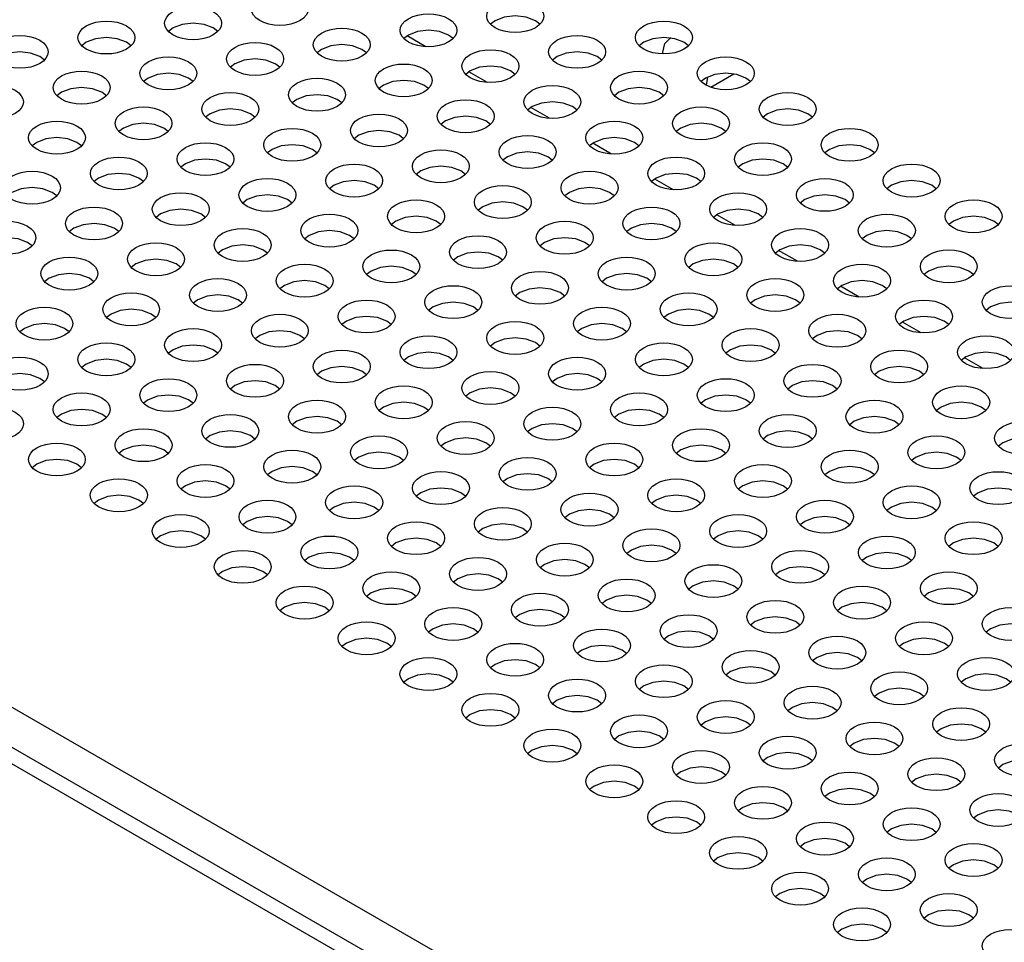
# Model space of a CAD drawing. Units: inches. Extents: x -0.4 to 74.9, y 0.1 to 58.3.
# Drawn here: x 52.1 to 54.4, y 41.3 to 43.4 of the extents above; entities that cross this region are included whole.
import ezdxf

# ---------------------------------------------------------------- set-up
doc = ezdxf.new("R2010")
doc.units = ezdxf.units.IN
doc.header["$MEASUREMENT"] = 0

# ---------------------------------------------------------------- blocks, each defined once
blk = doc.blocks.new('Iso')
for points in [[(-8.9947, 21.8905), (-8.9947, 21.9089), (-8.9788, 21.8997), (-8.9947, 21.8905), (-9.0891, 21.945), (-9.9044, 21.4744, 0.71539), (-9.9044, 21.0244), (-9.8229, 20.9773), (-9.7285, 21.0318), (-9.7126, 21.0226), (-9.7285, 21.0135), (-0.7031, 15.8032), (-0.6872, 15.8124), (-0.6594, 15.7963), (-0.7399, 15.7499), (0.5769, 14.9897), (0.6574, 15.0362), (0.6852, 15.0201), (0.6693, 15.0109), (9.0627, 10.1655)], [(-0.0238, 15.3205), (-9.9505, 21.051), (-9.9824, 21.0327, -0.715415), (-9.9824, 21.4776)]]:
    blk.add_lwpolyline(points, format="xyb")
for points in [[(-10.142, 21.2551), (-10.142, 5.9852), (-10.1399, 5.9578), (-10.1234, 5.9037), (-10.0909, 5.8522), (-10.0434, 5.8047), (-9.9824, 5.7627), (-9.9824, 21.0327), (-0.0557, 15.3021), (-0.0238, 15.3205), (-0.0238, 0.0505), (-0.0557, 0.0321), (-0.0557, 15.3021)], [(-4.7005, 20.33), (-4.7107, 20.3378), (-4.7315, 20.3458), (-4.756, 20.3486), (-4.7805, 20.3458), (-4.8012, 20.3378), (-4.8115, 20.33)], [(-5.4243, 20.314), (-5.4346, 20.3217), (-5.4553, 20.3297), (-5.4798, 20.3325), (-5.5043, 20.3297), (-5.525, 20.3217), (-5.5353, 20.314)], [(-4.8953, 20.2979), (-4.9056, 20.3056), (-4.9264, 20.3136), (-4.9508, 20.3164), (-4.9753, 20.3136), (-4.9961, 20.3056), (-5.0063, 20.2979)], [(-5.6192, 20.2818), (-5.6294, 20.2896), (-5.6502, 20.2976), (-5.6747, 20.3004), (-5.6991, 20.2976), (-5.7199, 20.2896), (-5.7302, 20.2818)], [(-4.9571, 20.2795), (-4.9991, 20.3038)], [(-4.3664, 20.2818), (-4.3767, 20.2896), (-4.3974, 20.2976), (-4.4219, 20.3004), (-4.4464, 20.2976), (-4.4672, 20.2896), (-4.4774, 20.2818)], [(-4.4244, 20.2633), (-4.4244, 20.2674), (-4.4199, 20.2866), (-4.4085, 20.2983), (-4.4062, 20.2993)], [(-4.4068, 20.2993), (-4.4098, 20.2975)], [(-5.0902, 20.2657), (-5.1005, 20.2735), (-5.1213, 20.2815), (-5.1457, 20.2843), (-5.1702, 20.2815), (-5.191, 20.2735), (-5.2012, 20.2657)], [(-5.814, 20.2497), (-5.8243, 20.2574), (-5.8451, 20.2654), (-5.8695, 20.2682), (-5.894, 20.2654), (-5.9148, 20.2574), (-5.925, 20.2497)], [(-5.2851, 20.2336), (-5.2954, 20.2413), (-5.3161, 20.2493), (-5.3406, 20.2522), (-5.3651, 20.2493), (-5.3858, 20.2413), (-5.3961, 20.2336)], [(-4.5613, 20.2497), (-4.5715, 20.2574), (-4.5923, 20.2654), (-4.6168, 20.2682), (-4.6413, 20.2654), (-4.662, 20.2574), (-4.6723, 20.2497)], [(-4.7562, 20.2175), (-4.7664, 20.2253), (-4.7872, 20.2333), (-4.8117, 20.2361), (-4.8361, 20.2333), (-4.8569, 20.2253), (-4.8672, 20.2175)], [(-5.48, 20.2015), (-5.4902, 20.2092), (-5.511, 20.2172), (-5.5355, 20.22), (-5.5599, 20.2172), (-5.5807, 20.2092), (-5.591, 20.2015)], [(-4.951, 20.1854), (-4.9613, 20.1931), (-4.982, 20.2011), (-5.0065, 20.2039), (-5.031, 20.2011), (-5.0518, 20.1931), (-5.062, 20.1854)], [(-4.8179, 20.1991), (-4.8599, 20.2234)], [(-4.2272, 20.2015), (-4.2375, 20.2092), (-4.2582, 20.2172), (-4.2827, 20.22), (-4.3072, 20.2172), (-4.328, 20.2092), (-4.3382, 20.2015)], [(-4.3248, 20.2109), (-4.3248, 20.2056), (-4.3267, 20.193)], [(-4.3167, 20.1885), (-4.2647, 20.2185)], [(-5.6748, 20.1693), (-5.6851, 20.1771), (-5.7059, 20.1851), (-5.7303, 20.1879), (-5.7548, 20.1851), (-5.7756, 20.1771), (-5.7858, 20.1693)], [(-4.4221, 20.1693), (-4.4323, 20.1771), (-4.4531, 20.1851), (-4.4776, 20.1879), (-4.5021, 20.1851), (-4.5228, 20.1771), (-4.5331, 20.1693)], [(-5.1459, 20.1533), (-5.1562, 20.161), (-5.1769, 20.169), (-5.2014, 20.1718), (-5.2259, 20.169), (-5.2466, 20.161), (-5.2569, 20.1533)], [(-5.3408, 20.1211), (-5.351, 20.1288), (-5.3718, 20.1368), (-5.3963, 20.1397), (-5.4208, 20.1368), (-5.4415, 20.1288), (-5.4518, 20.1211)], [(-4.617, 20.1372), (-4.6272, 20.1449), (-4.648, 20.1529), (-4.6725, 20.1557), (-4.6969, 20.1529), (-4.7177, 20.1449), (-4.728, 20.1372)], [(-4.6787, 20.1188), (-4.7207, 20.1431)], [(-4.088, 20.1211), (-4.0983, 20.1288), (-4.119, 20.1368), (-4.1435, 20.1397), (-4.168, 20.1368), (-4.1888, 20.1288), (-4.199, 20.1211)], [(-4.8118, 20.105), (-4.8221, 20.1128), (-4.8428, 20.1208), (-4.8673, 20.1236), (-4.8918, 20.1208), (-4.9126, 20.1128), (-4.9228, 20.105)], [(-5.5356, 20.089), (-5.5459, 20.0967), (-5.5667, 20.1047), (-5.5912, 20.1075), (-5.6156, 20.1047), (-5.6364, 20.0967), (-5.6467, 20.089)], [(-4.2829, 20.089), (-4.2932, 20.0967), (-4.3139, 20.1047), (-4.3384, 20.1075), (-4.3629, 20.1047), (-4.3836, 20.0967), (-4.3939, 20.089)], [(-5.7305, 20.0568), (-5.7408, 20.0646), (-5.7615, 20.0726), (-5.786, 20.0754), (-5.8105, 20.0726), (-5.8313, 20.0646), (-5.8415, 20.0568)], [(-5.0067, 20.0729), (-5.017, 20.0806), (-5.0377, 20.0886), (-5.0622, 20.0915), (-5.0867, 20.0886), (-5.1074, 20.0806), (-5.1177, 20.0729)], [(-4.4778, 20.0568), (-4.488, 20.0646), (-4.5088, 20.0726), (-4.5333, 20.0754), (-4.5578, 20.0726), (-4.5785, 20.0646), (-4.5888, 20.0568)], [(-5.2016, 20.0408), (-5.2118, 20.0485), (-5.2326, 20.0565), (-5.2571, 20.0593), (-5.2816, 20.0565), (-5.3023, 20.0485), (-5.3126, 20.0408)], [(-4.5395, 20.0384), (-4.5815, 20.0627)], [(-3.9488, 20.0408), (-3.9591, 20.0485), (-3.9798, 20.0565), (-4.0043, 20.0593), (-4.0288, 20.0565), (-4.0496, 20.0485), (-4.0598, 20.0408)], [(-5.3964, 20.0086), (-5.4067, 20.0163), (-5.4275, 20.0244), (-5.452, 20.0272), (-5.4764, 20.0244), (-5.4972, 20.0163), (-5.5074, 20.0086)], [(-4.6726, 20.0247), (-4.6829, 20.0324), (-4.7037, 20.0404), (-4.7281, 20.0432), (-4.7526, 20.0404), (-4.7734, 20.0324), (-4.7836, 20.0247)], [(-4.1437, 20.0086), (-4.154, 20.0163), (-4.1747, 20.0244), (-4.1992, 20.0272), (-4.2237, 20.0244), (-4.2444, 20.0163), (-4.2547, 20.0086)], [(-4.8675, 19.9925), (-4.8778, 20.0003), (-4.8985, 20.0083), (-4.923, 20.0111), (-4.9475, 20.0083), (-4.9683, 20.0003), (-4.9785, 19.9925)], [(-5.5913, 19.9765), (-5.6016, 19.9842), (-5.6223, 19.9922), (-5.6468, 19.995), (-5.6713, 19.9922), (-5.6921, 19.9842), (-5.7023, 19.9765)], [(-4.3386, 19.9765), (-4.3488, 19.9842), (-4.3696, 19.9922), (-4.3941, 19.995), (-4.4186, 19.9922), (-4.4393, 19.9842), (-4.4496, 19.9765)], [(-4.4003, 19.9581), (-4.4423, 19.9823)], [(-5.7862, 19.9443), (-5.7965, 19.9521), (-5.8172, 19.9601), (-5.8417, 19.9629), (-5.8662, 19.9601), (-5.8869, 19.9521), (-5.8972, 19.9443)], [(-5.0624, 19.9604), (-5.0727, 19.9681), (-5.0934, 19.9761), (-5.1179, 19.979), (-5.1424, 19.9761), (-5.1631, 19.9681), (-5.1734, 19.9604)], [(-4.5334, 19.9443), (-4.5437, 19.9521), (-4.5645, 19.9601), (-4.5889, 19.9629), (-4.6134, 19.9601), (-4.6342, 19.9521), (-4.6444, 19.9443)], [(-3.8096, 19.9604), (-3.8199, 19.9681), (-3.8407, 19.9761), (-3.8651, 19.979), (-3.8896, 19.9761), (-3.9104, 19.9681), (-3.9206, 19.9604)], [(-5.2573, 19.9283), (-5.2675, 19.936), (-5.2883, 19.944), (-5.3128, 19.9468), (-5.3372, 19.944), (-5.358, 19.936), (-5.3683, 19.9283)], [(-4.0045, 19.9283), (-4.0148, 19.936), (-4.0355, 19.944), (-4.06, 19.9468), (-4.0845, 19.944), (-4.1053, 19.936), (-4.1155, 19.9283)], [(-4.7283, 19.9122), (-4.7386, 19.9199), (-4.7593, 19.9279), (-4.7838, 19.9307), (-4.8083, 19.9279), (-4.8291, 19.9199), (-4.8393, 19.9122)], [(-5.4521, 19.8961), (-5.4624, 19.9038), (-5.4832, 19.9119), (-5.5076, 19.9147), (-5.5321, 19.9119), (-5.5529, 19.9038), (-5.5631, 19.8961)], [(-4.9232, 19.88), (-4.9335, 19.8878), (-4.9542, 19.8958), (-4.9787, 19.8986), (-5.0032, 19.8958), (-5.0239, 19.8878), (-5.0342, 19.88)], [(-4.1994, 19.8961), (-4.2096, 19.9038), (-4.2304, 19.9119), (-4.2549, 19.9147), (-4.2794, 19.9119), (-4.3001, 19.9038), (-4.3104, 19.8961)], [(-4.2611, 19.8777), (-4.3031, 19.902)], [(-3.6704, 19.88), (-3.6807, 19.8878), (-3.7015, 19.8958), (-3.7259, 19.8986), (-3.7504, 19.8958), (-3.7712, 19.8878), (-3.7814, 19.88)], [(-5.647, 19.864), (-5.6573, 19.8717), (-5.678, 19.8797), (-5.7025, 19.8825), (-5.727, 19.8797), (-5.7477, 19.8717), (-5.758, 19.864)], [(-4.3943, 19.864), (-4.4045, 19.8717), (-4.4253, 19.8797), (-4.4498, 19.8825), (-4.4742, 19.8797), (-4.495, 19.8717), (-4.5053, 19.864)], [(-5.8419, 19.8318), (-5.8521, 19.8396), (-5.8729, 19.8476), (-5.8974, 19.8504), (-5.9219, 19.8476), (-5.9426, 19.8396), (-5.9529, 19.8318)], [(-5.1181, 19.8479), (-5.1283, 19.8556), (-5.1491, 19.8636), (-5.1736, 19.8665), (-5.198, 19.8636), (-5.2188, 19.8556), (-5.2291, 19.8479)], [(-4.5891, 19.8318), (-4.5994, 19.8396), (-4.6201, 19.8476), (-4.6446, 19.8504), (-4.6691, 19.8476), (-4.6899, 19.8396), (-4.7001, 19.8318)], [(-3.8653, 19.8479), (-3.8756, 19.8556), (-3.8963, 19.8636), (-3.9208, 19.8665), (-3.9453, 19.8636), (-3.9661, 19.8556), (-3.9763, 19.8479)], [(-5.3129, 19.8158), (-5.3232, 19.8235), (-5.344, 19.8315), (-5.3684, 19.8343), (-5.3929, 19.8315), (-5.4137, 19.8235), (-5.4239, 19.8158)], [(-4.0602, 19.8158), (-4.0704, 19.8235), (-4.0912, 19.8315), (-4.1157, 19.8343), (-4.1402, 19.8315), (-4.1609, 19.8235), (-4.1712, 19.8158)], [(-4.784, 19.7997), (-4.7943, 19.8074), (-4.815, 19.8154), (-4.8395, 19.8182), (-4.864, 19.8154), (-4.8847, 19.8074), (-4.895, 19.7997)], [(-4.1219, 19.7974), (-4.1639, 19.8216)], [(-5.5078, 19.7836), (-5.5181, 19.7914), (-5.5388, 19.7994), (-5.5633, 19.8022), (-5.5878, 19.7994), (-5.6085, 19.7914), (-5.6188, 19.7836)], [(-4.9789, 19.7675), (-4.9891, 19.7753), (-5.0099, 19.7833), (-5.0344, 19.7861), (-5.0588, 19.7833), (-5.0796, 19.7753), (-5.0899, 19.7675)], [(-4.2551, 19.7836), (-4.2653, 19.7914), (-4.2861, 19.7994), (-4.3106, 19.8022), (-4.335, 19.7994), (-4.3558, 19.7914), (-4.3661, 19.7836)], [(-3.7261, 19.7675), (-3.7364, 19.7753), (-3.7571, 19.7833), (-3.7816, 19.7861), (-3.8061, 19.7833), (-3.8269, 19.7753), (-3.8371, 19.7675)], [(-5.7027, 19.7515), (-5.7129, 19.7592), (-5.7337, 19.7672), (-5.7582, 19.77), (-5.7827, 19.7672), (-5.8034, 19.7592), (-5.8137, 19.7515)], [(-4.4499, 19.7515), (-4.4602, 19.7592), (-4.4809, 19.7672), (-4.5054, 19.77), (-4.5299, 19.7672), (-4.5507, 19.7592), (-4.5609, 19.7515)], [(-5.1737, 19.7354), (-5.184, 19.7431), (-5.2048, 19.7512), (-5.2292, 19.754), (-5.2537, 19.7512), (-5.2745, 19.7431), (-5.2847, 19.7354)], [(-4.6448, 19.7193), (-4.6551, 19.7271), (-4.6758, 19.7351), (-4.7003, 19.7379), (-4.7248, 19.7351), (-4.7455, 19.7271), (-4.7558, 19.7193)], [(-3.921, 19.7354), (-3.9313, 19.7431), (-3.952, 19.7512), (-3.9765, 19.754), (-4.001, 19.7512), (-4.0217, 19.7431), (-4.032, 19.7354)], [(-3.9827, 19.717), (-4.0247, 19.7413)], [(-5.3686, 19.7033), (-5.3789, 19.711), (-5.3996, 19.719), (-5.4241, 19.7218), (-5.4486, 19.719), (-5.4693, 19.711), (-5.4796, 19.7033)], [(-4.1159, 19.7033), (-4.1261, 19.711), (-4.1469, 19.719), (-4.1714, 19.7218), (-4.1958, 19.719), (-4.2166, 19.711), (-4.2269, 19.7033)], [(-4.8397, 19.6872), (-4.8499, 19.6949), (-4.8707, 19.7029), (-4.8952, 19.7058), (-4.9197, 19.7029), (-4.9404, 19.6949), (-4.9507, 19.6872)], [(-3.5869, 19.6872), (-3.5972, 19.6949), (-3.6179, 19.7029), (-3.6424, 19.7058), (-3.6669, 19.7029), (-3.6877, 19.6949), (-3.6979, 19.6872)], [(-5.5635, 19.6711), (-5.5738, 19.6789), (-5.5945, 19.6869), (-5.619, 19.6897), (-5.6435, 19.6869), (-5.6642, 19.6789), (-5.6745, 19.6711)], [(-5.0345, 19.655), (-5.0448, 19.6628), (-5.0656, 19.6708), (-5.09, 19.6736), (-5.1145, 19.6708), (-5.1353, 19.6628), (-5.1455, 19.655)], [(-4.3107, 19.6711), (-4.321, 19.6789), (-4.3418, 19.6869), (-4.3662, 19.6897), (-4.3907, 19.6869), (-4.4115, 19.6789), (-4.4217, 19.6711)], [(-3.7818, 19.655), (-3.7921, 19.6628), (-3.8128, 19.6708), (-3.8373, 19.6736), (-3.8618, 19.6708), (-3.8825, 19.6628), (-3.8928, 19.655)], [(-5.7584, 19.639), (-5.7686, 19.6467), (-5.7894, 19.6547), (-5.8139, 19.6575), (-5.8383, 19.6547), (-5.8591, 19.6467), (-5.8694, 19.639)], [(-4.5056, 19.639), (-4.5159, 19.6467), (-4.5366, 19.6547), (-4.5611, 19.6575), (-4.5856, 19.6547), (-4.6063, 19.6467), (-4.6166, 19.639)], [(-3.8435, 19.6367), (-3.8855, 19.6609)], [(-5.2294, 19.6229), (-5.2397, 19.6306), (-5.2604, 19.6387), (-5.2849, 19.6415), (-5.3094, 19.6387), (-5.3302, 19.6306), (-5.3404, 19.6229)], [(-3.9767, 19.6229), (-3.9869, 19.6306), (-4.0077, 19.6387), (-4.0322, 19.6415), (-4.0567, 19.6387), (-4.0774, 19.6306), (-4.0877, 19.6229)], [(-5.4243, 19.5908), (-5.4346, 19.5985), (-5.4553, 19.6065), (-5.4798, 19.6093), (-5.5043, 19.6065), (-5.525, 19.5985), (-5.5353, 19.5908)], [(-4.7005, 19.6068), (-4.7107, 19.6146), (-4.7315, 19.6226), (-4.756, 19.6254), (-4.7805, 19.6226), (-4.8012, 19.6146), (-4.8115, 19.6068)], [(-4.1715, 19.5908), (-4.1818, 19.5985), (-4.2026, 19.6065), (-4.227, 19.6093), (-4.2515, 19.6065), (-4.2723, 19.5985), (-4.2825, 19.5908)], [(-4.8953, 19.5747), (-4.9056, 19.5824), (-4.9264, 19.5904), (-4.9508, 19.5933), (-4.9753, 19.5904), (-4.9961, 19.5824), (-5.0063, 19.5747)], [(-3.6426, 19.5747), (-3.6529, 19.5824), (-3.6736, 19.5904), (-3.6981, 19.5933), (-3.7226, 19.5904), (-3.7433, 19.5824), (-3.7536, 19.5747)], [(-5.6192, 19.5586), (-5.6294, 19.5664), (-5.6502, 19.5744), (-5.6747, 19.5772), (-5.6991, 19.5744), (-5.7199, 19.5664), (-5.7302, 19.5586)], [(-5.0902, 19.5425), (-5.1005, 19.5503), (-5.1213, 19.5583), (-5.1457, 19.5611), (-5.1702, 19.5583), (-5.191, 19.5503), (-5.2012, 19.5425)], [(-4.3664, 19.5586), (-4.3767, 19.5664), (-4.3974, 19.5744), (-4.4219, 19.5772), (-4.4464, 19.5744), (-4.4672, 19.5664), (-4.4774, 19.5586)], [(-3.8375, 19.5425), (-3.8477, 19.5503), (-3.8685, 19.5583), (-3.893, 19.5611), (-3.9175, 19.5583), (-3.9382, 19.5503), (-3.9485, 19.5425)], [(-3.7043, 19.5563), (-3.7463, 19.5806)], [(-5.814, 19.5265), (-5.8243, 19.5342), (-5.8451, 19.5422), (-5.8695, 19.545), (-5.894, 19.5422), (-5.9148, 19.5342), (-5.925, 19.5265)], [(-4.5613, 19.5265), (-4.5715, 19.5342), (-4.5923, 19.5422), (-4.6168, 19.545), (-4.6413, 19.5422), (-4.662, 19.5342), (-4.6723, 19.5265)], [(-5.2851, 19.5104), (-5.2954, 19.5182), (-5.3161, 19.5262), (-5.3406, 19.529), (-5.3651, 19.5262), (-5.3858, 19.5182), (-5.3961, 19.5104)], [(-4.0323, 19.5104), (-4.0426, 19.5182), (-4.0634, 19.5262), (-4.0878, 19.529), (-4.1123, 19.5262), (-4.1331, 19.5182), (-4.1433, 19.5104)], [(-5.48, 19.4783), (-5.4902, 19.486), (-5.511, 19.494), (-5.5355, 19.4968), (-5.5599, 19.494), (-5.5807, 19.486), (-5.591, 19.4783)], [(-4.7562, 19.4943), (-4.7664, 19.5021), (-4.7872, 19.5101), (-4.8117, 19.5129), (-4.8361, 19.5101), (-4.8569, 19.5021), (-4.8672, 19.4943)], [(-4.2272, 19.4783), (-4.2375, 19.486), (-4.2582, 19.494), (-4.2827, 19.4968), (-4.3072, 19.494), (-4.328, 19.486), (-4.3382, 19.4783)], [(-4.951, 19.4622), (-4.9613, 19.4699), (-4.982, 19.4779), (-5.0065, 19.4808), (-5.031, 19.4779), (-5.0518, 19.4699), (-5.062, 19.4622)], [(-3.6983, 19.4622), (-3.7085, 19.4699), (-3.7293, 19.4779), (-3.7538, 19.4808), (-3.7783, 19.4779), (-3.799, 19.4699), (-3.8093, 19.4622)], [(-5.6748, 19.4461), (-5.6851, 19.4539), (-5.7059, 19.4619), (-5.7303, 19.4647), (-5.7548, 19.4619), (-5.7756, 19.4539), (-5.7858, 19.4461)], [(-4.4221, 19.4461), (-4.4323, 19.4539), (-4.4531, 19.4619), (-4.4776, 19.4647), (-4.5021, 19.4619), (-4.5228, 19.4539), (-4.5331, 19.4461)], [(-5.1459, 19.43), (-5.1562, 19.4378), (-5.1769, 19.4458), (-5.2014, 19.4486), (-5.2259, 19.4458), (-5.2466, 19.4378), (-5.2569, 19.43)], [(-4.617, 19.414), (-4.6272, 19.4217), (-4.648, 19.4297), (-4.6725, 19.4325), (-4.6969, 19.4297), (-4.7177, 19.4217), (-4.728, 19.414)], [(-3.8932, 19.43), (-3.9034, 19.4378), (-3.9242, 19.4458), (-3.9487, 19.4486), (-3.9731, 19.4458), (-3.9939, 19.4378), (-4.0042, 19.43)], [(-5.3408, 19.3979), (-5.351, 19.4057), (-5.3718, 19.4137), (-5.3963, 19.4165), (-5.4208, 19.4137), (-5.4415, 19.4057), (-5.4518, 19.3979)], [(-4.088, 19.3979), (-4.0983, 19.4057), (-4.119, 19.4137), (-4.1435, 19.4165), (-4.168, 19.4137), (-4.1888, 19.4057), (-4.199, 19.3979)], [(-5.5356, 19.3658), (-5.5459, 19.3735), (-5.5667, 19.3815), (-5.5912, 19.3843), (-5.6156, 19.3815), (-5.6364, 19.3735), (-5.6467, 19.3658)], [(-4.8118, 19.3818), (-4.8221, 19.3896), (-4.8428, 19.3976), (-4.8673, 19.4004), (-4.8918, 19.3976), (-4.9126, 19.3896), (-4.9228, 19.3818)], [(-4.2829, 19.3658), (-4.2932, 19.3735), (-4.3139, 19.3815), (-4.3384, 19.3843), (-4.3629, 19.3815), (-4.3836, 19.3735), (-4.3939, 19.3658)], [(-3.5591, 19.3818), (-3.5693, 19.3896), (-3.5901, 19.3976), (-3.6146, 19.4004), (-3.6391, 19.3976), (-3.6598, 19.3896), (-3.6701, 19.3818)], [(-5.0067, 19.3497), (-5.017, 19.3574), (-5.0377, 19.3654), (-5.0622, 19.3683), (-5.0867, 19.3654), (-5.1074, 19.3574), (-5.1177, 19.3497)], [(-3.754, 19.3497), (-3.7642, 19.3574), (-3.785, 19.3654), (-3.8095, 19.3683), (-3.8339, 19.3654), (-3.8547, 19.3574), (-3.865, 19.3497)], [(-5.7305, 19.3336), (-5.7408, 19.3414), (-5.7615, 19.3494), (-5.786, 19.3522), (-5.8105, 19.3494), (-5.8313, 19.3414), (-5.8415, 19.3336)], [(-4.4778, 19.3336), (-4.488, 19.3414), (-4.5088, 19.3494), (-4.5333, 19.3522), (-4.5578, 19.3494), (-4.5785, 19.3414), (-4.5888, 19.3336)], [(-5.2016, 19.3176), (-5.2118, 19.3253), (-5.2326, 19.3333), (-5.2571, 19.3361), (-5.2816, 19.3333), (-5.3023, 19.3253), (-5.3126, 19.3176)], [(-4.6726, 19.3015), (-4.6829, 19.3092), (-4.7037, 19.3172), (-4.7281, 19.32), (-4.7526, 19.3172), (-4.7734, 19.3092), (-4.7836, 19.3015)], [(-3.9488, 19.3176), (-3.9591, 19.3253), (-3.9798, 19.3333), (-4.0043, 19.3361), (-4.0288, 19.3333), (-4.0496, 19.3253), (-4.0598, 19.3176)], [(-5.3964, 19.2854), (-5.4067, 19.2932), (-5.4275, 19.3012), (-5.452, 19.304), (-5.4764, 19.3012), (-5.4972, 19.2932), (-5.5074, 19.2854)], [(-4.1437, 19.2854), (-4.154, 19.2932), (-4.1747, 19.3012), (-4.1992, 19.304), (-4.2237, 19.3012), (-4.2444, 19.2932), (-4.2547, 19.2854)], [(-4.8675, 19.2693), (-4.8778, 19.2771), (-4.8985, 19.2851), (-4.923, 19.2879), (-4.9475, 19.2851), (-4.9683, 19.2771), (-4.9785, 19.2693)], [(-3.6148, 19.2693), (-3.625, 19.2771), (-3.6458, 19.2851), (-3.6703, 19.2879), (-3.6948, 19.2851), (-3.7155, 19.2771), (-3.7258, 19.2693)], [(-5.5913, 19.2533), (-5.6016, 19.261), (-5.6223, 19.269), (-5.6468, 19.2718), (-5.6713, 19.269), (-5.6921, 19.261), (-5.7023, 19.2533)], [(-5.0624, 19.2372), (-5.0727, 19.2449), (-5.0934, 19.2529), (-5.1179, 19.2558), (-5.1424, 19.2529), (-5.1631, 19.2449), (-5.1734, 19.2372)], [(-4.3386, 19.2533), (-4.3488, 19.261), (-4.3696, 19.269), (-4.3941, 19.2718), (-4.4186, 19.269), (-4.4393, 19.261), (-4.4496, 19.2533)], [(-3.8096, 19.2372), (-3.8199, 19.2449), (-3.8407, 19.2529), (-3.8651, 19.2558), (-3.8896, 19.2529), (-3.9104, 19.2449), (-3.9206, 19.2372)], [(-4.5334, 19.2211), (-4.5437, 19.2289), (-4.5645, 19.2369), (-4.5889, 19.2397), (-4.6134, 19.2369), (-4.6342, 19.2289), (-4.6444, 19.2211)], [(-5.2573, 19.2051), (-5.2675, 19.2128), (-5.2883, 19.2208), (-5.3128, 19.2236), (-5.3372, 19.2208), (-5.358, 19.2128), (-5.3683, 19.2051)], [(-4.7283, 19.189), (-4.7386, 19.1967), (-4.7593, 19.2047), (-4.7838, 19.2075), (-4.8083, 19.2047), (-4.8291, 19.1967), (-4.8393, 19.189)], [(-4.0045, 19.2051), (-4.0148, 19.2128), (-4.0355, 19.2208), (-4.06, 19.2236), (-4.0845, 19.2208), (-4.1053, 19.2128), (-4.1155, 19.2051)], [(-5.4521, 19.1729), (-5.4624, 19.1807), (-5.4832, 19.1887), (-5.5076, 19.1915), (-5.5321, 19.1887), (-5.5529, 19.1807), (-5.5631, 19.1729)], [(-4.1994, 19.1729), (-4.2096, 19.1807), (-4.2304, 19.1887), (-4.2549, 19.1915), (-4.2794, 19.1887), (-4.3001, 19.1807), (-4.3104, 19.1729)], [(-4.9232, 19.1568), (-4.9335, 19.1646), (-4.9542, 19.1726), (-4.9787, 19.1754), (-5.0032, 19.1726), (-5.0239, 19.1646), (-5.0342, 19.1568)], [(-3.6704, 19.1568), (-3.6807, 19.1646), (-3.7015, 19.1726), (-3.7259, 19.1754), (-3.7504, 19.1726), (-3.7712, 19.1646), (-3.7814, 19.1568)], [(-5.1181, 19.1247), (-5.1283, 19.1324), (-5.1491, 19.1404), (-5.1736, 19.1433), (-5.198, 19.1404), (-5.2188, 19.1324), (-5.2291, 19.1247)], [(-4.3943, 19.1408), (-4.4045, 19.1485), (-4.4253, 19.1565), (-4.4498, 19.1593), (-4.4742, 19.1565), (-4.495, 19.1485), (-4.5053, 19.1408)], [(-3.8653, 19.1247), (-3.8756, 19.1324), (-3.8963, 19.1404), (-3.9208, 19.1433), (-3.9453, 19.1404), (-3.9661, 19.1324), (-3.9763, 19.1247)], [(-4.5891, 19.1086), (-4.5994, 19.1164), (-4.6201, 19.1244), (-4.6446, 19.1272), (-4.6691, 19.1244), (-4.6899, 19.1164), (-4.7001, 19.1086)], [(-5.3129, 19.0926), (-5.3232, 19.1003), (-5.344, 19.1083), (-5.3684, 19.1111), (-5.3929, 19.1083), (-5.4137, 19.1003), (-5.4239, 19.0926)], [(-4.0602, 19.0926), (-4.0704, 19.1003), (-4.0912, 19.1083), (-4.1157, 19.1111), (-4.1402, 19.1083), (-4.1609, 19.1003), (-4.1712, 19.0926)], [(-4.784, 19.0765), (-4.7943, 19.0842), (-4.815, 19.0922), (-4.8395, 19.095), (-4.864, 19.0922), (-4.8847, 19.0842), (-4.895, 19.0765)], [(-4.2551, 19.0604), (-4.2653, 19.0682), (-4.2861, 19.0762), (-4.3106, 19.079), (-4.335, 19.0762), (-4.3558, 19.0682), (-4.3661, 19.0604)], [(-4.9789, 19.0443), (-4.9891, 19.0521), (-5.0099, 19.0601), (-5.0344, 19.0629), (-5.0588, 19.0601), (-5.0796, 19.0521), (-5.0899, 19.0443)], [(-3.7261, 19.0443), (-3.7364, 19.0521), (-3.7571, 19.0601), (-3.7816, 19.0629), (-3.8061, 19.0601), (-3.8269, 19.0521), (-3.8371, 19.0443)], [(-5.1737, 19.0122), (-5.184, 19.0199), (-5.2048, 19.028), (-5.2292, 19.0308), (-5.2537, 19.028), (-5.2745, 19.0199), (-5.2847, 19.0122)], [(-4.4499, 19.0283), (-4.4602, 19.036), (-4.4809, 19.044), (-4.5054, 19.0468), (-4.5299, 19.044), (-4.5507, 19.036), (-4.5609, 19.0283)], [(-3.921, 19.0122), (-3.9313, 19.0199), (-3.952, 19.028), (-3.9765, 19.0308), (-4.001, 19.028), (-4.0217, 19.0199), (-4.032, 19.0122)], [(-4.6448, 18.9961), (-4.6551, 19.0039), (-4.6758, 19.0119), (-4.7003, 19.0147), (-4.7248, 19.0119), (-4.7455, 19.0039), (-4.7558, 18.9961)], [(-4.1159, 18.9801), (-4.1261, 18.9878), (-4.1469, 18.9958), (-4.1714, 18.9986), (-4.1958, 18.9958), (-4.2166, 18.9878), (-4.2269, 18.9801)], [(-4.8397, 18.964), (-4.8499, 18.9717), (-4.8707, 18.9797), (-4.8952, 18.9826), (-4.9197, 18.9797), (-4.9404, 18.9717), (-4.9507, 18.964)], [(-4.3107, 18.9479), (-4.321, 18.9557), (-4.3418, 18.9637), (-4.3662, 18.9665), (-4.3907, 18.9637), (-4.4115, 18.9557), (-4.4217, 18.9479)], [(-3.5869, 18.964), (-3.5972, 18.9717), (-3.6179, 18.9797), (-3.6424, 18.9826), (-3.6669, 18.9797), (-3.6877, 18.9717), (-3.6979, 18.964)], [(-5.0345, 18.9318), (-5.0448, 18.9396), (-5.0656, 18.9476), (-5.09, 18.9504), (-5.1145, 18.9476), (-5.1353, 18.9396), (-5.1455, 18.9318)], [(-3.7818, 18.9318), (-3.7921, 18.9396), (-3.8128, 18.9476), (-3.8373, 18.9504), (-3.8618, 18.9476), (-3.8825, 18.9396), (-3.8928, 18.9318)], [(-4.5056, 18.9158), (-4.5159, 18.9235), (-4.5366, 18.9315), (-4.5611, 18.9343), (-4.5856, 18.9315), (-4.6063, 18.9235), (-4.6166, 18.9158)], [(-4.7005, 18.8836), (-4.7107, 18.8914), (-4.7315, 18.8994), (-4.756, 18.9022), (-4.7805, 18.8994), (-4.8012, 18.8914), (-4.8115, 18.8836)], [(-3.9767, 18.8997), (-3.9869, 18.9074), (-4.0077, 18.9155), (-4.0322, 18.9183), (-4.0567, 18.9155), (-4.0774, 18.9074), (-4.0877, 18.8997)], [(-4.1715, 18.8676), (-4.1818, 18.8753), (-4.2026, 18.8833), (-4.227, 18.8861), (-4.2515, 18.8833), (-4.2723, 18.8753), (-4.2825, 18.8676)], [(-4.8953, 18.8515), (-4.9056, 18.8592), (-4.9264, 18.8673), (-4.9508, 18.8701), (-4.9753, 18.8673), (-4.9961, 18.8592), (-5.0063, 18.8515)], [(-4.3664, 18.8354), (-4.3767, 18.8432), (-4.3974, 18.8512), (-4.4219, 18.854), (-4.4464, 18.8512), (-4.4672, 18.8432), (-4.4774, 18.8354)], [(-3.6426, 18.8515), (-3.6529, 18.8592), (-3.6736, 18.8673), (-3.6981, 18.8701), (-3.7226, 18.8673), (-3.7433, 18.8592), (-3.7536, 18.8515)], [(-3.8375, 18.8193), (-3.8477, 18.8271), (-3.8685, 18.8351), (-3.893, 18.8379), (-3.9175, 18.8351), (-3.9382, 18.8271), (-3.9485, 18.8193)], [(-4.5613, 18.8033), (-4.5715, 18.811), (-4.5923, 18.819), (-4.6168, 18.8218), (-4.6413, 18.819), (-4.662, 18.811), (-4.6723, 18.8033)], [(-4.7562, 18.7711), (-4.7664, 18.7789), (-4.7872, 18.7869), (-4.8117, 18.7897), (-4.8361, 18.7869), (-4.8569, 18.7789), (-4.8672, 18.7711)], [(-4.0323, 18.7872), (-4.0426, 18.7949), (-4.0634, 18.803), (-4.0878, 18.8058), (-4.1123, 18.803), (-4.1331, 18.7949), (-4.1433, 18.7872)], [(-4.2272, 18.7551), (-4.2375, 18.7628), (-4.2582, 18.7708), (-4.2827, 18.7736), (-4.3072, 18.7708), (-4.328, 18.7628), (-4.3382, 18.7551)], [(-3.6983, 18.739), (-3.7085, 18.7467), (-3.7293, 18.7548), (-3.7538, 18.7576), (-3.7783, 18.7548), (-3.799, 18.7467), (-3.8093, 18.739)], [(-4.4221, 18.7229), (-4.4323, 18.7307), (-4.4531, 18.7387), (-4.4776, 18.7415), (-4.5021, 18.7387), (-4.5228, 18.7307), (-4.5331, 18.7229)], [(-3.8932, 18.7068), (-3.9034, 18.7146), (-3.9242, 18.7226), (-3.9487, 18.7254), (-3.9731, 18.7226), (-3.9939, 18.7146), (-4.0042, 18.7068)], [(-4.617, 18.6908), (-4.6272, 18.6985), (-4.648, 18.7065), (-4.6725, 18.7093), (-4.6969, 18.7065), (-4.7177, 18.6985), (-4.728, 18.6908)], [(-4.088, 18.6747), (-4.0983, 18.6825), (-4.119, 18.6905), (-4.1435, 18.6933), (-4.168, 18.6905), (-4.1888, 18.6825), (-4.199, 18.6747)], [(-3.5591, 18.6586), (-3.5693, 18.6664), (-3.5901, 18.6744), (-3.6146, 18.6772), (-3.6391, 18.6744), (-3.6598, 18.6664), (-3.6701, 18.6586)], [(-4.2829, 18.6426), (-4.2932, 18.6503), (-4.3139, 18.6583), (-4.3384, 18.6611), (-4.3629, 18.6583), (-4.3836, 18.6503), (-4.3939, 18.6426)], [(-3.754, 18.6265), (-3.7642, 18.6342), (-3.785, 18.6423), (-3.8095, 18.6451), (-3.8339, 18.6423), (-3.8547, 18.6342), (-3.865, 18.6265)], [(-4.4778, 18.6104), (-4.488, 18.6182), (-4.5088, 18.6262), (-4.5333, 18.629), (-4.5578, 18.6262), (-4.5785, 18.6182), (-4.5888, 18.6104)], [(-3.9488, 18.5944), (-3.9591, 18.6021), (-3.9798, 18.6101), (-4.0043, 18.6129), (-4.0288, 18.6101), (-4.0496, 18.6021), (-4.0598, 18.5944)], [(-4.1437, 18.5622), (-4.154, 18.57), (-4.1747, 18.578), (-4.1992, 18.5808), (-4.2237, 18.578), (-4.2444, 18.57), (-4.2547, 18.5622)], [(-4.3386, 18.5301), (-4.3488, 18.5378), (-4.3696, 18.5458), (-4.3941, 18.5486), (-4.4186, 18.5458), (-4.4393, 18.5378), (-4.4496, 18.5301)], [(-3.6148, 18.5461), (-3.625, 18.5539), (-3.6458, 18.5619), (-3.6703, 18.5647), (-3.6948, 18.5619), (-3.7155, 18.5539), (-3.7258, 18.5461)], [(-3.8096, 18.514), (-3.8199, 18.5218), (-3.8407, 18.5298), (-3.8651, 18.5326), (-3.8896, 18.5298), (-3.9104, 18.5218), (-3.9206, 18.514)], [(-4.0045, 18.4819), (-4.0148, 18.4896), (-4.0355, 18.4976), (-4.06, 18.5004), (-4.0845, 18.4976), (-4.1053, 18.4896), (-4.1155, 18.4819)], [(-4.1994, 18.4497), (-4.2096, 18.4575), (-4.2304, 18.4655), (-4.2549, 18.4683), (-4.2794, 18.4655), (-4.3001, 18.4575), (-4.3104, 18.4497)], [(-3.6704, 18.4337), (-3.6807, 18.4414), (-3.7015, 18.4494), (-3.7259, 18.4522), (-3.7504, 18.4494), (-3.7712, 18.4414), (-3.7814, 18.4337)], [(-3.8653, 18.4015), (-3.8756, 18.4093), (-3.8963, 18.4173), (-3.9208, 18.4201), (-3.9453, 18.4173), (-3.9661, 18.4093), (-3.9763, 18.4015)], [(-4.0602, 18.3694), (-4.0704, 18.3771), (-4.0912, 18.3851), (-4.1157, 18.3879), (-4.1402, 18.3851), (-4.1609, 18.3771), (-4.1712, 18.3694)], [(-3.7261, 18.3212), (-3.7364, 18.3289), (-3.7571, 18.3369), (-3.7816, 18.3397), (-3.8061, 18.3369), (-3.8269, 18.3289), (-3.8371, 18.3212)], [(-3.921, 18.289), (-3.9313, 18.2968), (-3.952, 18.3048), (-3.9765, 18.3076), (-4.001, 18.3048), (-4.0217, 18.2968), (-4.032, 18.289)]]:
    blk.add_lwpolyline(points)
for centre, major_axis, ratio, start_param, end_param in [((-5.2849, 20.3645), (0.0641, 0), 0.577332, 0.7851763164190548, 7.068361623598641), ((-4.756, 20.3484), (-0.064, 0), 0.577142, 3.927193479760998, 10.21037878694058), ((-5.4798, 20.3323), (0.0641, 0), 0.57726, 0.785545, 7.06873), ((-5.6747, 20.3002), (-0.064, 0), 0.577141, 3.927193, 10.210378), ((-4.9508, 20.3163), (0.064, 0), 0.57726, 0.785542, 7.068727), ((-4.4219, 20.3002), (-0.064, 0), 0.577262, 3.927137285493989, 10.21032259267357), ((-5.1457, 20.2841), (0.064, 0), 0.577288, 0.785332, 7.068517), ((-5.8695, 20.268), (0.064, 0), 0.57745, 0.7851232156142922, 7.068308522793878), ((-5.3406, 20.252), (0.0641, 0), 0.57745, 0.7851214601304443, 7.06830676731003), ((-4.6168, 20.268), (0.064, 0), 0.577332, 0.7851784544691591, 7.068363761648746), ((-4.8117, 20.2359), (-0.064, 0), 0.577451, 3.926715, 10.2099), ((-5.5355, 20.2198), (-0.0639, 0), 0.57729, 3.927095372200867, 10.21028067938045), ((-4.2827, 20.2198), (-0.064, 0), 0.577407, 3.927041234116275, 10.21022654129586), ((-5.7303, 20.1877), (-0.064, 0), 0.57726, 3.927138, 10.210323), ((-5.0065, 20.2038), (-0.0639, 0), 0.57741, 3.927038, 10.210223), ((-4.4776, 20.1877), (-0.0639, 0), 0.577142, 3.927194, 10.210379), ((-5.2014, 20.1716), (0.064, 0), 0.577258, 0.785545, 7.06873), ((-5.9252, 20.1555), (-0.0639, 0), 0.577183, 3.927038, 10.210223), ((-4.6725, 20.1555), (-0.064, 0), 0.577184, 3.927038425551871, 10.21022373273146), ((-5.3963, 20.1395), (-0.064, 0), 0.577182, 3.927040452304317, 10.2102257594839), ((-4.8673, 20.1234), (0.0641, 0), 0.577449, 0.785123, 7.068308), ((-4.1435, 20.1395), (-0.0639, 0), 0.577299, 3.926987, 10.210172), ((-5.5912, 20.1073), (-0.0638, 0), 0.577379, 3.926801, 10.209986), ((-4.3384, 20.1073), (-0.0639, 0), 0.577333, 3.92677, 10.209955), ((-5.786, 20.0752), (0.0641, 0), 0.577259, 0.785546, 7.068731), ((-5.0622, 20.0913), (-0.064, 0), 0.57745, 3.926715260299648, 10.20990056747923), ((-4.5333, 20.0752), (0.0641, 0), 0.577141, 0.785601, 7.068786), ((-5.2571, 20.0591), (0.064, 0), 0.57721, 0.785513, 7.068698), ((-4.0043, 20.0591), (0.064, 0), 0.577189, 0.78563, 7.068815), ((-4.7281, 20.043), (-0.064, 0), 0.577262, 3.927137, 10.210322), ((-5.4519, 20.027), (-0.0639, 0), 0.57714, 3.927194, 10.210379), ((-4.923, 20.0109), (0.0639, 0), 0.577289, 0.78533, 7.068515), ((-4.1992, 20.027), (-0.0639, 0), 0.577209, 3.927108, 10.210293), ((-5.6468, 19.9948), (-0.0638, 0), 0.57745, 3.926715, 10.2099), ((-4.3941, 19.9948), (-0.0639, 0), 0.577332, 3.926770323920389, 10.20995563109997), ((-5.1179, 19.9788), (-0.064, 0), 0.577448, 3.926718, 10.209903), ((-3.8651, 19.9788), (-0.064, 0), 0.577379, 3.926803, 10.209988), ((-5.8417, 19.9627), (-0.0639, 0), 0.57729, 3.92709538595268, 10.21028069313227), ((-5.3128, 19.9466), (-0.0641, 0), 0.577291, 3.927094, 10.210279), ((-4.5889, 19.9627), (-0.0641, 0), 0.577411, 3.927039422767316, 10.2102247299469), ((-4.06, 19.9466), (-0.0639, 0), 0.577408, 3.92704, 10.210225), ((-4.7838, 19.9305), (-0.064, 0), 0.57726, 3.927136312618132, 10.21032161979772), ((-5.5076, 19.9145), (0.064, 0), 0.577141, 0.785599, 7.068784), ((-4.9787, 19.8984), (0.0641, 0), 0.577261, 0.785541, 7.068726), ((-4.2549, 19.9145), (0.064, 0), 0.577142, 0.7855993078971591, 7.068784615076745), ((-3.7259, 19.8984), (0.0641, 0), 0.577261, 0.785541, 7.068726), ((-5.7025, 19.8823), (-0.064, 0), 0.57726, 3.927138, 10.210323), ((-4.4498, 19.8823), (-0.064, 0), 0.577142, 3.927193485870442, 10.21037879305003), ((-5.1736, 19.8663), (0.0641, 0), 0.57714, 0.7856, 7.068785), ((-3.9208, 19.8663), (0.0641, 0), 0.577188, 0.785632, 7.068817), ((-5.8974, 19.8502), (0.0641, 0), 0.57745, 0.785122, 7.068307), ((-5.3684, 19.8341), (-0.064, 0), 0.577331, 3.926772, 10.209957), ((-4.6446, 19.8502), (0.0641, 0), 0.577452, 0.785121, 7.068306), ((-4.1157, 19.8341), (-0.064, 0), 0.577329, 3.926774, 10.209959), ((-4.8395, 19.8181), (-0.0638, 0), 0.577449, 3.926716206249247, 10.20990151342883), ((-5.5633, 19.802), (-0.0641, 0), 0.577409, 3.927040211464988, 10.21022551864457), ((-5.0344, 19.7859), (-0.0639, 0), 0.577142, 3.927191, 10.210376), ((-4.3106, 19.802), (-0.064, 0), 0.577407, 3.927041, 10.210226), ((-5.7582, 19.7698), (0.064, 0), 0.577259, 0.78554343351182, 7.068728740691406), ((-4.5054, 19.7698), (0.064, 0), 0.577262, 0.785543, 7.068728), ((-3.7816, 19.7859), (-0.0639, 0), 0.57719, 3.927222330401036, 10.21040763758062), ((-5.2292, 19.7538), (0.064, 0), 0.577141, 0.7855983360878975, 7.068783643267484), ((-3.9765, 19.7538), (0.064, 0), 0.577138, 0.785601, 7.068786), ((-5.4241, 19.7216), (0.0639, 0), 0.577258, 0.7855443349346455, 7.068729642114231), ((-4.7003, 19.7377), (-0.0639, 0), 0.577189, 3.927222, 10.210407), ((-4.1714, 19.7216), (0.0639, 0), 0.577257, 0.785546, 7.068731), ((-4.8952, 19.7056), (0.0641, 0), 0.57729, 0.785331, 7.068516), ((-3.6424, 19.7056), (0.0639, 0), 0.577409, 0.785275, 7.06846), ((-5.619, 19.6895), (-0.0638, 0), 0.57745, 3.926718432247098, 10.20990373942668), ((-4.3662, 19.6895), (-0.0639, 0), 0.577332, 3.926774, 10.209959), ((-5.8139, 19.6573), (-0.0639, 0), 0.577289, 3.927099195587087, 10.21028450276667), ((-5.09, 19.6734), (0.0639, 0), 0.5773, 0.785221, 7.068406), ((-4.5611, 19.6573), (-0.0639, 0), 0.577411, 3.927042283853509, 10.2102275910331), ((-3.8373, 19.6734), (0.064, 0), 0.57718, 0.785277, 7.068462), ((-5.2849, 19.6413), (-0.064, 0), 0.57714, 3.927195, 10.21038), ((-4.0322, 19.6413), (-0.0641, 0), 0.577257, 3.927141, 10.210326), ((-5.4798, 19.6091), (0.0641, 0), 0.577262, 0.785542, 7.068727), ((-4.756, 19.6252), (0.0641, 0), 0.577143, 0.7855983634346364, 7.068783670614223), ((-4.227, 19.6091), (0.0641, 0), 0.577259, 0.785544, 7.068729), ((-4.9508, 19.5931), (0.0639, 0), 0.577259, 0.7855432131521306, 7.068728520331717), ((-3.6981, 19.5931), (0.0639, 0), 0.577139, 0.7855992986900303, 7.068784605869617), ((-5.6747, 19.577), (-0.0641, 0), 0.577182, 3.927039, 10.210224), ((-4.4219, 19.577), (-0.064, 0), 0.577302, 3.926983, 10.210168), ((-5.8695, 19.5448), (0.0641, 0), 0.57745, 0.7851254412760508, 7.068310748455636), ((-5.1457, 19.5609), (-0.064, 0), 0.577181, 3.927038267465273, 10.21022357464486), ((-4.6168, 19.5448), (0.0641, 0), 0.577332, 0.785181, 7.068366), ((-3.893, 19.5609), (-0.0639, 0), 0.577299, 3.926985, 10.21017), ((-5.3406, 19.5288), (0.0641, 0), 0.577449, 0.785125, 7.06831), ((-4.0879, 19.5288), (0.0641, 0), 0.577379, 0.7852113906024208, 7.068396697782006), ((-4.8117, 19.5127), (0.0641, 0), 0.577301, 0.7852184822096145, 7.068403789389201), ((-5.5355, 19.4966), (-0.064, 0), 0.57714, 3.927195, 10.21038), ((-5.0065, 19.4806), (-0.0641, 0), 0.577259, 3.927138, 10.210323), ((-4.2827, 19.4966), (-0.0641, 0), 0.577257, 3.927141, 10.210326), ((-3.7538, 19.4806), (-0.0641, 0), 0.577259, 3.927138, 10.210323), ((-5.7303, 19.4645), (0.0641, 0), 0.577261, 0.785543, 7.068728), ((-4.4776, 19.4645), (0.0641, 0), 0.577143, 0.7855984117903224, 7.068783718969908), ((-5.9252, 19.4324), (0.0641, 0), 0.577288, 0.785333, 7.068518), ((-5.2014, 19.4484), (0.0641, 0), 0.577259, 0.785544, 7.068729), ((-4.6725, 19.4324), (0.064, 0), 0.577289, 0.7853333167338596, 7.068518623913445), ((-3.9486, 19.4484), (0.0641, 0), 0.577259, 0.785544, 7.068729), ((-5.3963, 19.4163), (0.0639, 0), 0.577332, 0.785176, 7.068361), ((-4.1435, 19.4163), (0.0641, 0), 0.577449, 0.7851213407838532, 7.068306647963439), ((-4.8673, 19.4002), (0.0641, 0), 0.577451, 0.7851183825167017, 7.068303689696288), ((-3.6146, 19.4002), (0.0641, 0), 0.577451, 0.7851183656137862, 7.068303672793372), ((-5.5912, 19.3841), (-0.064, 0), 0.577337, 3.927127, 10.210312), ((-5.0622, 19.3681), (0.0639, 0), 0.577259, 0.7855432129343864, 7.068728520113972), ((-4.3384, 19.3841), (-0.064, 0), 0.577291, 3.927096, 10.210281), ((-3.8095, 19.3681), (0.0639, 0), 0.577259, 0.7855432307738356, 7.068728537953421), ((-5.786, 19.352), (-0.0639, 0), 0.57726, 3.927135345461944, 10.21032065264153), ((-4.5333, 19.352), (-0.0639, 0), 0.577142, 3.927191, 10.210376), ((-5.2571, 19.3359), (-0.064, 0), 0.577209, 3.927109, 10.210294), ((-4.0043, 19.3359), (-0.0641, 0), 0.577187, 3.927226, 10.210411), ((-5.4519, 19.3038), (-0.0639, 0), 0.577142, 3.927191, 10.210376), ((-4.7281, 19.3199), (-0.0639, 0), 0.577263, 3.927135307393688, 10.21032061457327), ((-4.1992, 19.3038), (-0.0639, 0), 0.577211, 3.927105298466449, 10.21029060564603), ((-4.923, 19.2877), (0.0641, 0), 0.577289, 0.785331, 7.068516), ((-3.6703, 19.2877), (0.064, 0), 0.577409, 0.785275, 7.06846), ((-5.6468, 19.2716), (0.0641, 0), 0.57745, 0.7851204137462863, 7.068305720925872), ((-5.1179, 19.2556), (0.0641, 0), 0.577449, 0.7851214789615477, 7.068306786141134), ((-4.3941, 19.2716), (0.0639, 0), 0.577333, 0.785176, 7.068361), ((-3.8651, 19.2556), (0.064, 0), 0.577379, 0.785207, 7.068392), ((-4.589, 19.2395), (0.0641, 0), 0.577452, 0.7851244482885448, 7.06830975546813), ((-5.3128, 19.2234), (-0.0639, 0), 0.57729, 3.927095217386023, 10.21028052456561), ((-4.06, 19.2234), (-0.064, 0), 0.577407, 3.927041, 10.210226), ((-5.5076, 19.1913), (-0.064, 0), 0.57714, 3.927195, 10.21038), ((-4.7838, 19.2074), (0.0639, 0), 0.577259, 0.7855432276227607, 7.068728534802347), ((-4.2549, 19.1913), (-0.064, 0), 0.577141, 3.927195208968834, 10.21038051614842), ((-4.9787, 19.1752), (-0.0641, 0), 0.577259, 3.92713832370772, 10.21032363088731), ((-3.7259, 19.1752), (-0.0641, 0), 0.577259, 3.927138250770212, 10.2103235579498), ((-4.4498, 19.1591), (0.0641, 0), 0.577143, 0.7855982947230581, 7.068783601902644), ((-5.1736, 19.1431), (-0.0641, 0), 0.577331, 3.92677, 10.209955), ((-4.6446, 19.127), (-0.0638, 0), 0.57745, 3.926717, 10.209902), ((-3.9208, 19.1431), (-0.0639, 0), 0.577379, 3.926802224709543, 10.20998753188913), ((-5.3684, 19.1109), (0.0639, 0), 0.577332, 0.785176, 7.068361), ((-4.1157, 19.1109), (0.0639, 0), 0.577329, 0.785178, 7.068363), ((-4.8395, 19.0949), (0.0641, 0), 0.577303, 0.785214, 7.068399), ((-4.3106, 19.0788), (0.0639, 0), 0.577257, 0.785546, 7.068731), ((-5.0344, 19.0627), (0.0639, 0), 0.57714, 0.785599, 7.068784), ((-3.7816, 19.0627), (0.0639, 0), 0.577188, 0.785631, 7.068816), ((-4.5054, 19.0466), (-0.0639, 0), 0.577261, 3.927134483198361, 10.21031979037795), ((-5.2292, 19.0306), (0.0641, 0), 0.57729, 0.785331, 7.068516), ((-4.7003, 19.0145), (-0.0641, 0), 0.577187, 3.927226, 10.210411), ((-3.9765, 19.0306), (0.0641, 0), 0.577287, 0.785333307507865, 7.068518614687451), ((-4.1714, 18.9984), (-0.0639, 0), 0.577449, 3.926717, 10.209902), ((-4.8952, 18.9824), (-0.0641, 0), 0.577331, 3.92677, 10.209955), ((-3.6424, 18.9824), (-0.0639, 0), 0.577451, 3.926714300001202, 10.20989960718079), ((-5.09, 18.9502), (0.0641, 0), 0.577451, 0.785119, 7.068304), ((-4.3662, 18.9663), (-0.0639, 0), 0.57733, 3.926773, 10.209958), ((-3.8373, 18.9502), (0.0639, 0), 0.577331, 0.7851752191829956, 7.068360526362581), ((-4.5611, 18.9341), (0.0639, 0), 0.577304, 0.7852202808824935, 7.068405588062079), ((-4.756, 18.902), (0.0639, 0), 0.577141, 0.7856, 7.068785), ((-4.0322, 18.9181), (0.0639, 0), 0.577257, 0.785546, 7.068731), ((-4.227, 18.8859), (0.0639, 0), 0.577407, 0.785278, 7.068463), ((-4.9509, 18.8699), (0.0641, 0), 0.57745, 0.785124, 7.068309), ((-3.6981, 18.8699), (0.0641, 0), 0.57733, 0.78518, 7.068365), ((-4.4219, 18.8538), (-0.0638, 0), 0.577452, 3.926718, 10.209903), ((-3.893, 18.8377), (-0.0639, 0), 0.577449, 3.926717221365016, 10.2099025285446), ((-4.6168, 18.8217), (-0.0641, 0), 0.577333, 3.926771, 10.209956), ((-4.0878, 18.8056), (-0.064, 0), 0.577337, 3.927127, 10.210312), ((-4.8116, 18.7895), (0.0641, 0), 0.577262, 0.7855412322264018, 7.068726539405988), ((-4.2827, 18.7734), (0.0641, 0), 0.577259, 0.785544, 7.068729), ((-3.7538, 18.7574), (0.0639, 0), 0.577259, 0.785543, 7.068728), ((-4.4776, 18.7413), (-0.0639, 0), 0.577141, 3.927191, 10.210376), ((-3.9487, 18.7252), (-0.0638, 0), 0.577448, 3.926719332525906, 10.20990463970549), ((-4.6725, 18.7092), (0.0641, 0), 0.577332, 0.7851804799895128, 7.068365787169098), ((-4.1435, 18.6931), (-0.0639, 0), 0.577449, 3.926717, 10.209902), ((-4.3384, 18.6609), (-0.0639, 0), 0.577289, 3.9271, 10.210285), ((-3.6146, 18.677), (-0.0639, 0), 0.577451, 3.92671439788694, 10.20989970506653), ((-3.8095, 18.6449), (-0.064, 0), 0.577409, 3.927038448513454, 10.21022375569304), ((-4.5333, 18.6288), (-0.0639, 0), 0.577143, 3.927192, 10.210377), ((-4.0043, 18.6127), (0.0639, 0), 0.577187, 0.785631, 7.068816), ((-4.1992, 18.5806), (0.0639, 0), 0.577401, 0.78509, 7.068275), ((-4.3941, 18.5484), (-0.0639, 0), 0.577332, 3.926774, 10.209959), ((-3.6703, 18.5645), (-0.0638, 0), 0.57745, 3.926717, 10.209902), ((-3.8651, 18.5324), (-0.0639, 0), 0.577379, 3.926802247431934, 10.20998755461152), ((-4.06, 18.5002), (-0.0641, 0), 0.577257, 3.927141, 10.210326), ((-4.2549, 18.4681), (0.0641, 0), 0.577143, 0.7855983234636054, 7.068783630643191), ((-3.7259, 18.452), (0.064, 0), 0.577407, 0.7852761996378191, 7.068461506817405), ((-3.9208, 18.4199), (-0.0638, 0), 0.577378, 3.926805, 10.20999), ((-4.1157, 18.3877), (-0.0639, 0), 0.577287, 3.927097489575361, 10.21028279675495), ((-3.7816, 18.3395), (0.0641, 0), 0.57719, 0.785629, 7.068814), ((-3.9765, 18.3074), (0.064, 0), 0.577287, 0.7853334043913888, 7.068518711570975), ((-3.6424, 18.2592), (-0.064, 0), 0.577409, 3.927038451899762, 10.21022375907935)]:
    blk.add_ellipse(centre, major_axis=major_axis, ratio=ratio, start_param=start_param, end_param=end_param)

msp = doc.modelspace()

# ---------------------------------------------------------------- block references
msp.add_blockref('Iso', (58.0177, 23.0659))

doc.saveas('drawing.dxf')
